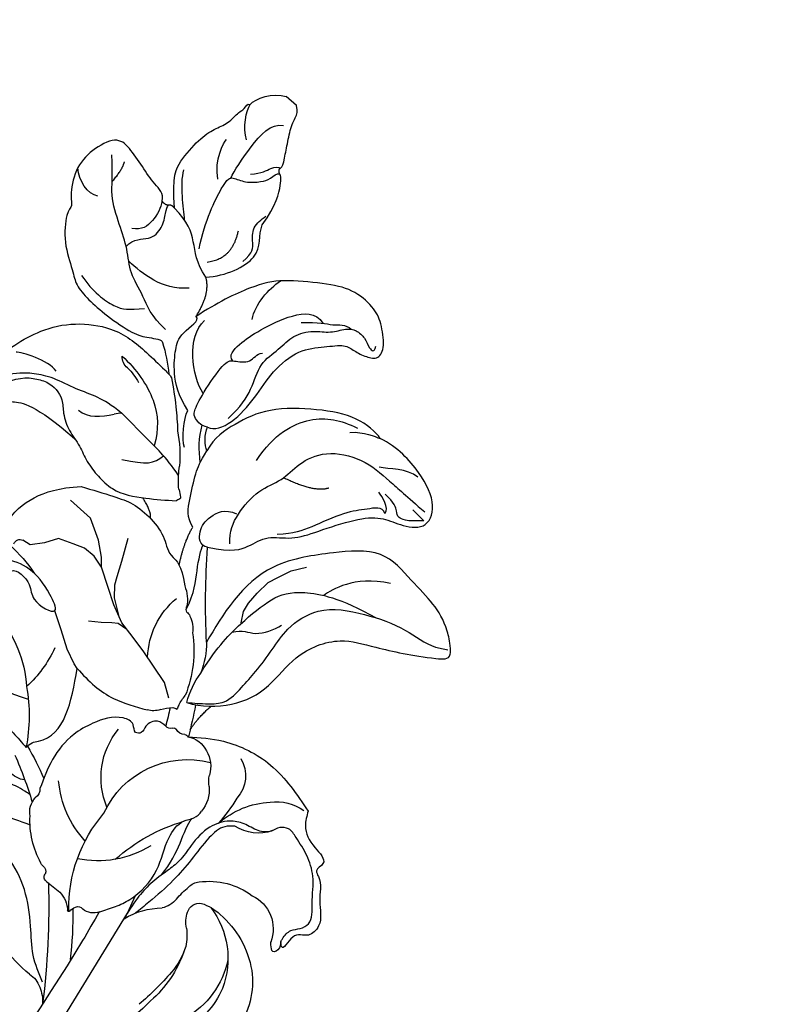
# Model space of a CAD drawing. Units: millimetres. Extents: x 1137 to 3237, y 1208 to 2693.
# Drawn here: x 2168 to 2234, y 1923 to 2009 of the extents above; entities that cross this region are included whole.
import ezdxf

# ---------------------------------------------------------------- set-up
doc = ezdxf.new("R2010")
doc.units = ezdxf.units.MM
doc.linetypes.add('HIDDEN', pattern=[9.525, 6.35, -3.175])
doc.layers.add('A-04.尺寸標註', color=4, linetype='Continuous')
doc.layers.add('H-08.木作(細線)', color=8, linetype='Continuous')
doc.styles.add('新細明體', font='txt')
doc.dimstyles.new('5', dxfattribs={"dimtxt": 12.5, "dimasz": 3.75, "dimexe": 2.5, "dimexo": 2.5, "dimgap": 1.5, "dimtad": 2, "dimdec": 0, "dimtxsty": '新細明體', "dimblk": 'ARCHTICK', "dimcen": 5, "dimclrd": 8, "dimclre": 8, "dimclrt": 4, "dimadec": 0, "dimazin": 0, "dimtfac": 1, "dimtdec": 0, "dimtix": 1, "dimtmove": 2, "dimatfit": 3, "dimldrblk": 'OPEN90', "dimfxl": 1.25, "dimlwd": 9, "dimlwe": 9, "dimarcsym": 0})

# ---------------------------------------------------------------- blocks, each defined once
blk = doc.blocks.new('SE-21215L')
at = {"color": 8}
for p, q in [((-6.279, 4.112), (-7.153, 5.638)), ((-5.357, 2.609), (-6.279, 4.112)), ((-4.779, 1.285), (-5.357, 2.609)), ((-4.657, 0.808), (-4.779, 1.285))]:
    blk.add_line(p, q, dxfattribs=at)
for points in [[(-54.3, 18.96), (-54.3, 20.148)], [(53.992, -21.52), (38.322, -20.716), (21.274, -18.82), (8.518, -16.616), (6.891, -16.118)]]:
    blk.add_lwpolyline(points, dxfattribs=at)
blk.add_arc((-12.358, -15.687), 8.188, 63.86152, 83.95839, dxfattribs=at)
for points, degree in [([(-40.261, 22.239), (-40.886, 22.599), (-40.886, 23.697), (-41.369, 25.498), (-41.915, 27.537), (-41.894, 28.969), (-39.561, 29.865), (-37.314, 29.865), (-35.075, 28.451), (-34.825, 27.821), (-34.054, 27.949), (-31.812, 26.337), (-30.468, 23.955), (-29.771, 23.129), (-29.517, 21.416), (-29.517, 19.349), (-29.863, 16.356), (-30.461, 15.32), (-31.178, 14.231), (-30.997, 14.063)], 3), ([(-16.283, 24.147), (-16.975, 22.949), (-18.614, 22.51), (-20.701, 21.305), (-21.176, 20.466)], 3), ([(-15.986, 24.393), (-15.986, 23.12), (-17.345, 21.587), (-18.281, 20.852), (-19.604, 18.835), (-19.604, 14.247)], 3), ([(-40.503, 21.023), (-42.543, 23.063), (-43.828, 23.408), (-46.511, 23.408), (-48.059, 22.993), (-49.118, 22.381), (-50.676, 22.381), (-50.938, 22.119), (-51.627, 22.304), (-51.691, 22.064)], 3), ([(-51.691, 22.064), (-52.384, 22.064), (-53.789, 21.25), (-54.3, 20.148)], 3), ([(-40.503, 21.023), (-40.595, 21.367), (-40.37, 21.591)], 2), ([(-40.37, 21.591), (-40.146, 21.811), (-40.261, 22.239)], 2), ([(-37.782, 14.982), (-38.185, 16.485), (-39.497, 17.797), (-40.396, 19.354), (-40.503, 21.023)], 3), ([(-49.257, 16.389), (-49.438, 16.285), (-50.089, 16.661), (-51.413, 17.425), (-52.851, 18.255), (-53.998, 18.379), (-54.3, 18.993), (-54.308, 18.962)], 3), ([(-48.839, 16.125), (-49.028, 16.451), (-49.257, 16.389)], 2), ([(-44.47, 14.299), (-46.611, 14.501), (-48.475, 15.577), (-48.839, 15.941), (-48.839, 16.125)], 3), ([(-37.782, 14.982), (-39.027, 13.737), (-42.431, 12.171), (-43.56, 13.97), (-44.47, 14.299)], 3), ([(-34.634, 13.354), (-37.012, 13.737), (-37.782, 14.982)], 2), ([(-28.028, 6.221), (-28.2, 5.579), (-29.619, 4.759), (-32.764, 4.759), (-35.398, 5.225), (-38.469, 4.724), (-40.062, 3.131), (-41.473, 1.932), (-41.473, 1.027), (-41.798, -0.186), (-42.346, -1.136), (-43.533, -0.818), (-44.951, 0.849), (-45.527, 2.212), (-45.527, 4.622), (-44.242, 6.849), (-42.018, 9.897), (-40.127, 11.351), (-36.718, 12.796), (-34.634, 13.354)], 3), ([(-27.995, 8.475), (-28.398, 9.979), (-29.727, 11.729), (-31.341, 12.845), (-32.543, 13.473), (-34.65, 12.859), (-34.634, 13.354)], 3), ([(-25.364, 6.546), (-25.773, 7.252), (-27.191, 8.26), (-27.995, 8.475)], 3), ([(-26.435, 4.897), (-26.681, 5.323), (-27.414, 6.056), (-28.028, 6.221)], 3), ([(-18.749, 4.698), (-19.28, 5.005), (-19.65, 6.383)], 2), ([(-37.258, -5.779), (-37.436, -5.114), (-37.436, -3.065), (-35.666, 0), (-32.781, 3.414), (-29.837, 4.628), (-27.764, 5.184), (-26.435, 4.897)], 3), ([(-20.625, 1.408), (-20.891, 2.4), (-22.227, 3.171), (-24.413, 4.433), (-25.332, 4.687), (-26.435, 4.897)], 3), ([(-21.727, 3.882), (-21.61, 3.928), (-21.493, 3.974), (-21.376, 4.02)], 3), ([(-17.343, 0.111), (-19.173, 1.138), (-20.625, 1.408)], 2), ([(-20.145, -0.735), (-21.269, -2.682), (-22.571, -3.434), (-24.369, -3.916), (-25.49, -5.857), (-27.422, -6.972), (-30.642, -8.832), (-32.217, -10.406), (-32.646, -12.009), (-33.834, -14.067), (-36.038, -13.477), (-37.386, -10.524), (-37.702, -7.437), (-37.258, -5.779)], 3), ([(-14.837, -2.928), (-16.438, -2.499), (-17.943, -1.362), (-19.676, -0.361), (-20.013, -0.337)], 3), ([(-7.175, -10.123), (-8.331, -9.945), (-9.912, -10.132)], 2), ([(4.034, -16.637), (2.712, -16.567), (0.775, -16.049), (-0.804, -15.375), (-1.434, -15.375)], 3)]:
    blk.add_open_spline(points, degree=degree, dxfattribs=at)
for points, knots in [([(-15.986, 24.393), (-16.73, 24.598), (-17.695, 24.136), (-20.163, 24.233), (-24.278, 23.185), (-27.21, 21.086), (-29.354, 17.895), (-29.461, 15.109), (-29.359, 13.068), (-29.322, 12.331), (-29.308, 12.156), (-29.294, 11.981), (-29.28, 11.806)], [23.490373, 23.490373, 23.490373, 23.490373, 24.067992, 27.595115, 32.644353, 35.725565, 38.608309, 42.490081, 44.683227, 44.683227, 44.683227, 45.205869, 45.205869, 45.205869, 45.205869]), ([(1.948, 7.057), (1.748, 7.445), (1.215, 8.476), (0.687, 10.546), (-1.708, 12.61), (-4.456, 11.75), (-6.051, 10.755), (-7.78, 10.996), (-7.663, 8.742), (-6.355, 7.766), (-7.012, 4.719), (-8.805, 8.666), (-8.488, 10.671), (-6.847, 13.097), (-10.427, 14.224), (-13.411, 13.721), (-15.469, 12.486), (-16.831, 11.07)], [97.174446, 97.174446, 97.174446, 97.174446, 98.481264, 100.646701, 103.554782, 106.714999, 108.393724, 109.242533, 111.20446, 112.550356, 114.611434, 116.017715, 121.220704, 121.709936, 124.802839, 128.493404, 132.214301, 132.214301, 132.214301, 132.214301]), ([(6.346, -3.336), (6.372, -3.17), (6.399, -3.005), (6.425, -2.839), (6.475, -2.531), (6.61, -1.686), (7.337, -0.261), (8.932, 0.835), (9.4, 2.783), (10.46, 4.541), (10.583, 6.876), (9.921, 8.674), (8.548, 9.936), (9.593, 10.997), (10.687, 11.382), (10.831, 12.721), (12.377, 12.683), (11.766, 14.407), (10.095, 14.697), (8.868, 14.457), (7.455, 13.572), (6.766, 13.01)], [35.051237, 35.051237, 35.051237, 35.051237, 35.553964, 35.553964, 35.553964, 36.48895, 38.116343, 40.204175, 41.997181, 43.889805, 46.341523, 48.599451, 49.807193, 50.898003, 52.189537, 53.184745, 54.193549, 55.444957, 56.901566, 58.265365, 59.784432, 59.784432, 59.784432, 59.784432]), ([(-16.831, 11.07), (-17.267, 10.161), (-18.112, 8.268), (-18.971, 6.247), (-18.707, 2.882), (-17.302, 1.406), (-17.555, 0.009), (-16.288, -1.46)], [132.214301, 132.214301, 132.214301, 132.214301, 134.486822, 136.583226, 140.925345, 143.091553, 144.375381, 144.375381, 144.375381, 144.375381]), ([(17.907, -10.344), (17.885, -10.226), (17.53, -8.454), (16.427, -5.592), (14.011, -3.549), (13.378, -1.733), (13.635, -0.149), (14.375, 1.217), (16.009, 1.602), (15.928, 3.138), (14.886, 2.897), (14.139, 3.102), (13.416, 2.562), (11.897, 2.652), (11.825, 0.972), (10.302, 0.494), (9.142, -0.944), (9.25, -2.999), (8.723, -4.045), (8.319, -5.101)], [6.969467, 6.969467, 6.969467, 6.969467, 7.345407, 12.567619, 15.282279, 16.712887, 18.116255, 19.910817, 21.628449, 22.49205, 23.00331, 24.347616, 24.802387, 26.539684, 27.965109, 28.556692, 31.100151, 32.771243, 34.553964, 34.553964, 34.553964, 34.553964]), ([(-8.75, -8.336), (-9.284, -9.531), (-11.221, -11.755), (-14.375, -12.944), (-18.372, -12.631), (-21.832, -14.45), (-23.256, -17.605), (-25.097, -20.876), (-26.787, -23.221), (-27.9, -22.177), (-28.963, -20.655), (-29.49, -18.936), (-29.715, -16.047), (-30.264, -12.285), (-27.243, -9.467), (-25.028, -7.526), (-20.76, -4.813), (-16.541, -5.638), (-13.864, -6.138)], [0, 0, 0, 0, 3.732166, 7.65285, 11.218318, 15.697558, 19.253311, 23.623276, 24.816416, 25.161173, 26.391378, 29.607424, 32.716056, 36.027952, 39.603743, 42.087066, 44.862166, 54.233831, 54.233831, 54.233831, 54.233831]), ([(10.014, -14.704), (9.602, -14.959), (8.795, -15.457), (6.86, -16.296), (4.01, -16.368), (1.61, -14.917), (-0.544, -14.684), (-1.578, -15.549), (-2.168, -15.62), (-2.466, -15.586)], [0, 0, 0, 0, 1.450908, 2.843274, 6.314243, 9.38985, 11.281462, 12.242044, 13.183789, 13.183789, 13.183789, 13.183789]), ([(-8.631, -22.564), (-8.225, -22.766), (-7.174, -23.29), (-6.557, -24.752), (-6.496, -26.925), (-5.155, -26.335), (-4.76, -27.656), (-3.255, -28.356), (-2.175, -30.061), (-0.247, -29.94), (0.069, -28.445), (2.303, -29.094), (1.292, -28.102), (2.07, -28.787), (2.861, -28.399), (2.394, -27.953), (2.18, -27.734), (2.125, -27.676)], [0, 0, 0, 0, 1.310901, 3.401694, 4.954341, 5.814091, 6.322769, 8.485083, 10.660023, 11.858137, 13.23712, 14.51375, 14.949731, 15.514824, 16.162893, 16.765567, 16.989292, 16.989292, 16.989292, 16.989292])]:
    blk.add_open_spline(points, degree=3, knots=knots, dxfattribs=at)
for points in [[(-21.176, 20.466), (-21.699, 19.358), (-21.425, 17.362), (-20.637, 16.455), (-19.853, 15.073), (-19.388, 13.521), (-18.841, 12.129), (-18.51, 10.545), (-18.499, 8.906), (-19.797, 6.167), (-21.376, 4.02)], [(1.948, 7.057), (2.176, 6.353), (2.905, 4.451), (3.19, 2.202), (3.261, 1.299), (3.482, -0.381)], [(17.939, -15.025), (16.708, -12.847), (14.945, -10.996), (12.91, -8.477), (11.725, -5.504), (11.542, -3.847), (11.785, -0.964), (11.807, 1.464), (12.1, 2.146), (12.854, 2.56), (13.7, 2.732), (14.202, 2.691), (15.117, 2.596), (15.421, 3.022)], [(-4.657, 0.808), (-4.516, -1.337), (-4.792, -3.282), (-5.978, -6.153)], [(3.482, -0.381), (2.825, -0.503), (2.352, -0.824), (-4.657, 0.808)], [(-5.986, -8.317), (-5.837, -7.495), (-4.845, -7.022), (-4.158, -7.083), (-3.837, -6.702), (-4.204, -6.092), (-4.066, -5.055), (-1.973, -3.374), (-0.126, -2.757), (2.728, -2.81), (5.369, -3.663)], [(-8.75, -8.336), (-9.896, -9.805), (-10.954, -10.745), (-12.893, -11.058), (-14.768, -11.06), (-17.164, -10.877), (-19.402, -10.746), (-22.325, -11.68), (-24.793, -14.925), (-26.118, -18.53), (-26.76, -21.459), (-27.287, -22.432)], [(-6.573, -10.381), (-8.318, -12.973), (-9.481, -17.443), (-8.631, -22.564)], [(1.521, -28.317), (1.232, -28.258), (0.22, -28.341), (-0.467, -28.833), (-1.257, -29.103), (-2.783, -28.182), (-4.626, -26.636), (-5.636, -25.04), (-6.204, -23.294), (-6.329, -22.315), (-5.903, -21.663), (-5.195, -21.312), (-4.467, -20.425), (-4.094, -19.094), (-3.437, -17.995), (-1.909, -17.054), (0.382, -16.877), (2.079, -16.987), (3.398, -16.775), (5.218, -16.433), (6.958, -16.395), (9.067, -16.711)]]:
    blk.add_spline(points, degree=3, dxfattribs=at)
at = {"layer": 'H-08.木作(細線)', "color": 8}
for p, q in [((-10.066, 11.072), (-9.95, 11.8)), ((-15.317, 10.198), (-15.326, 10.979)), ((-11.01, 10.228), (-10.066, 11.072)), ((-15.301, 8.62), (-15.317, 10.198)), ((-12.617, 8.293), (-12.13, 9.565)), ((-12.13, 9.565), (-11.01, 10.228)), ((-14.319, 6.842), (-15.301, 8.62)), ((-12.999, 7.294), (-12.617, 8.293)), ((-13.015, 6.186), (-12.999, 7.294)), ((-13.371, 5.645), (-14.319, 6.842)), ((-12.717, 5.065), (-13.015, 6.186)), ((-12.717, 5.065), (-13.371, 5.645)), ((-14.281, 4.109), (-16.152, 4.997)), ((-11.773, 3.483), (-12.717, 5.065)), ((-13.002, 3.502), (-14.281, 4.109)), ((-12.338, 3.187), (-13.002, 3.502)), ((-10.951, 2.106), (-11.773, 3.483)), ((-11.459, 2.458), (-12.338, 3.187)), ((-9.056, 1.904), (-8.434, 2.815)), ((-10.478, 1.074), (-11.459, 2.458)), ((-10.233, 0.541), (-10.951, 2.106)), ((-9.668, 1.2), (-9.056, 1.904)), ((-9.989, 0.723), (-9.668, 1.2)), ((-9.946, -0.915), (-10.233, 0.541)), ((-10.089, -0.187), (-9.989, 0.723)), ((-9.616, -2.59), (-9.946, -0.915)), ((-9.221, -4.05), (-9.616, -2.59)), ((-8.771, -5.715), (-9.221, -4.05)), ((-7.997, -6.895), (-8.771, -5.715)), ((-21.324, -6.736), (-22.227, -7.095)), ((-19.985, -6.632), (-21.324, -6.736)), ((-18.845, -6.659), (-19.985, -6.632)), ((-17.995, -6.797), (-18.845, -6.659)), ((-17.12, -7.302), (-17.995, -6.797)), ((-23.427, -7.571), (-24.552, -8.379)), ((-22.227, -7.095), (-23.427, -7.571)), ((-34.461, -12.032), (-34.378, -13.387))]:
    blk.add_line(p, q, dxfattribs=at)
for centre, radius, start, end in [((-28.649, 14.909), 1.345, 358.77041, 48.86768), ((-22.798, 14.997), 4.508, 181.48471, 201.71886), ((-19.248, 21.222), 13.759, 211.35508, 223.18367), ((-9.404, 11.656), 0.565, 69.60203, 165.32629), ((2.506, 12.268), 11.366, 179.6617, 195.82999), ((-28.544, 11.803), 0.736, 179.74409, 210.73893), ((-6.264, 28.732), 28.713, 217.06142, 222.13784), ((-5.905, 29.416), 29.44, 222.65756, 226.78632), ((7.08, 10.65), 10.733, 188.26818, 224.69), ((-16.032, 15.944), 12.821, 218.51468, 232.31973), ((-31.558, -0.588), 8.159, 39.9619, 62.94341), ((-11.445, 7.734), 12.869, 334.74841, 353.81065), ((-28.124, -1.027), 8.042, 46.12009, 58.04948), ((-23.454, 3.694), 1.406, 32.92404, 49.96454), ((-17.081, 7.91), 6.236, 213.61814, 219.63691), ((-21.759, 4.05), 0.171, 223.56279, 280.80738), ((-1.666, 14.132), 11.087, 254.00426, 275.77314), ((10.952, 12.346), 14.758, 218.78954, 239.58989), ((-62.364, -56.169), 69.68, 45.88987, 52.7063), ((31.59, 9.239), 29.879, 198.81014, 204.87387), ((39.117, 16.079), 38.091, 205.11378, 211.70553), ((4.007, -1.029), 2.032, 325.67337, 9.31665), ((-13.611, -0.196), 2.961, 205.27692, 241.445), ((-13.89, -8.523), 6.963, 50.54302, 99.08257), ((-15.37, -3.494), 0.778, 29.71967, 63.72363), ((-13.895, -3.18), 0.803, 174.87358, 207.58436), ((-12.36, -2.638), 2.426, 202.1337, 237.77083), ((5.997, -3.032), 0.891, 225.1945, 286.01858), ((6.267, -5.794), 1.907, 38.85685, 90.73291), ((-5.56, 2.152), 10.598, 220.20829, 250.33616), ((-2.553, -10.565), 8.813, 5.86539, 44.00858), ((2.806, -10.745), 7.889, 20.13367, 51.1837), ((-3.282, -12.076), 6.695, 26.01795, 87.96917), ((-8.946, -0.553), 7.441, 228.6305, 249.95736), ((-7.759, -5.306), 1.972, 300.2399, 334.57995), ((-6.816, -8.222), 0.952, 146.53785, 170.12468), ((-4.269, -10.941), 4.658, 122.42314, 135.84885), ((17.976, 38.866), 52.917, 241.28018, 243.07494), ((-9.262, -13.203), 5.377, 77.69482, 88.55107), ((-7.403, -6.24), 1.852, 247.34071, 259.03962), ((-6.58, -8.38), 0.597, 301.53976, 6.08694), ((9.897, -8.253), 0.388, 349.83087, 35.2362), ((10.846, -8.4), 0.573, 172.12411, 255.94562), ((16.088, 33.76), 49.668, 239.55569, 242.81585), ((-7.391, -9.466), 1.05, 326.02042, 13.92951), ((-6.137, -9.11), 0.257, 120.50276, 203.76356), ((0.985, -16.962), 8.016, 73.18642, 153.28487), ((3.135, -22.08), 12.792, 47.78816, 89.24443), ((10.683, -9.384), 0.428, 347.61962, 86.8007), ((-6.302, -10.256), 0.299, 137.16475, 204.83616), ((0.206, -5.863), 8.751, 286.81121, 330.46485), ((24.085, -10.787), 13.049, 174.23332, 180.70008), ((60.055, 43.234), 72.099, 227.2155, 235.64489), ((-4.578, -11.545), 2.309, 149.74872, 202.01589), ((13.45, -10.773), 2.42, 184.11392, 226.27647), ((2.843, -13.179), 15.328, 358.02248, 10.65759), ((-4.222, -11.61), 2.622, 197.76118, 245.89084), ((7.672, -28.571), 15.999, 97.1873, 121.91035), ((11.289, -13.294), 0.482, 111.13054, 197.23816), ((11.711, -13.99), 1.291, 90.25109, 117.4882), ((31.59, 9.239), 29.879, 227.38133, 235.96637), ((11.73, -12.605), 0.0967, 255.63154, 60.38348), ((9.309, -13.355), 1.522, 297.61001, 356.92852), ((20.431, -14.013), 2.289, 172.34714, 208.7409), ((-7.119, -16.986), 3.498, 41.87487, 58.51955), ((-5.423, -14.258), 2.89, 197.17536, 271.15082), ((-2.356, -12.63), 2.958, 223.11792, 267.90878), ((106.933, 458.724), 483.212, 258.43547, 258.77784), ((60.256, 259.144), 278.45, 260.2066, 268.71271), ((21.726, -13.425), 3.708, 207.08347, 230.51903), ((-2.651, -1.943), 15.444, 259.87956, 269.93619), ((10.989, -22.894), 6.475, 107.26877, 138.24672), ((-1.673, -24.857), 7.536, 97.58809, 135.26946), ((-7.067, -18.131), 3.688, 298.88434, 352.07789), ((4.782, -16.656), 2.367, 269.66638, 305.53772), ((-4.168, -22.759), 4.295, 131.72799, 173.3049), ((6.45, -24.287), 6.313, 130.8378, 175.45743), ((3.3, -20.529), 1.412, 92.04929, 133.87856), ((4.387, -25.181), 6.17, 86.45961, 100.62682), ((3.24, -24.669), 3.207, 164.04835, 249.95706)]:
    blk.add_arc(centre, radius, start, end, dxfattribs=at)
for points, degree in [([(-36.871, 26.749), (-36.411, 27.546), (-36.773, 28.897), (-37.578, 29.703)], 3), ([(-32.034, 14.612), (-32.034, 16.33), (-33.045, 18.08), (-33.62, 20.225), (-35.117, 21.723), (-36.224, 23.64), (-37.628, 26.071), (-39.079, 26.909), (-40.387, 28.218)], 3), ([(-38.649, 26.658), (-40.027, 26.658), (-40.672, 26.998)], 2), ([(-43.56, 22.65), (-42.275, 22.031), (-41.066, 20.468), (-40.315, 19.716)], 3), ([(-40.261, 22.239), (-39.762, 21.951), (-38.381, 21.58), (-37.154, 21.909), (-36.725, 22.652)], 3), ([(-30.73, 23.235), (-30.287, 21.583), (-30.483, 18.893), (-31.2, 18.177), (-32.185, 17.192)], 3), ([(-22.968, 19.395), (-23.265, 20.502), (-22.241, 22.77), (-21.902, 23.109)], 3), ([(-49.164, 20.258), (-49.693, 21.174), (-51.097, 21.985), (-51.691, 22.064)], 3), ([(-44.93, 19.852), (-45.958, 21.19), (-47.698, 21.657), (-48.016, 21.572)], 3), ([(-35.199, 21.992), (-36.19, 21.992), (-36.947, 20.681), (-38.551, 20.681), (-39.732, 21.363), (-40.177, 21.62), (-40.37, 21.591)], 3), ([(-36.094, 15.45), (-34.375, 17.168), (-34.375, 19.312), (-34.375, 20.964)], 3), ([(-45.736, 19.077), (-46.391, 19.252), (-48.878, 19.628), (-51.668, 19.628), (-52.229, 18.657)], 3), ([(-39.253, 17.058), (-41.474, 18.339), (-45.356, 19.38), (-45.905, 19.063), (-46.228, 17.857), (-47.287, 16.798), (-47.94, 16.421), (-48.716, 16.33), (-48.839, 16.125)], 3), ([(-47.133, 17.99), (-47.826, 17.297), (-48.801, 17.036), (-49.265, 16.572), (-49.233, 16.395)], 3), ([(-38.857, 15.77), (-40.532, 14.275), (-42.707, 15.527)], 2), ([(-27.764, 15.922), (-27.764, 14.235), (-26.87, 10.896), (-25.107, 9.313), (-23.729, 8.623)], 3), ([(-21.706, 15.664), (-21.706, 14.586), (-22.564, 13.768), (-23.483, 13.09)], 3), ([(-40.944, 13.463), (-42.154, 13.289), (-42.728, 13.863), (-43.718, 14.854), (-44.785, 14.694), (-45.24, 14.572)], 3), ([(-30.003, 8.432), (-30.474, 10.193), (-32.758, 12.848), (-34.865, 12.555)], 3), ([(-37.676, 9.511), (-38.851, 10.189), (-40.656, 10.189), (-41.849, 9.87)], 3), ([(-20.956, 9.959), (-22.061, 8.045), (-22.509, 7.597), (-23.618, 7.449)], 3), ([(-33.853, 8.371), (-33.892, 8.98), (-35.328, 8.98), (-37.334, 8.442), (-40.38, 7.214), (-41.832, 5.761), (-41.533, 4.643)], 3), ([(-28.028, 6.221), (-27.884, 6.47), (-27.786, 6.834), (-27.88, 7.544), (-28.146, 8.004), (-29.849, 8.461), (-33.386, 8.909), (-33.869, 8.427), (-34.702, 6.984), (-35.693, 7.25), (-36.062, 6.881)], 3), ([(-29.796, 5.359), (-31.296, 5.208), (-33.117, 5.459), (-35.254, 6.533), (-37.283, 5.972), (-38.994, 5.972), (-40.551, 4.825), (-41.283, 3.556), (-42.564, 2.817), (-43.007, 2.074), (-43.012, 0.998), (-42.52, 0.187), (-42.52, -0.477), (-43.065, -0.162)], 3), ([(-40.3, 6.111), (-41.393, 4.988), (-41.913, 3.758), (-42.763, 3.126), (-42.763, 2.432)], 3), ([(-28.685, 1.07), (-31.409, 1.47), (-35.017, 0.12), (-36.181, -2.121), (-36.631, -3.678)], 3), ([(-20.145, -0.735), (-19.772, -0.09), (-20.729, 0.868), (-22.191, 1.003), (-23.726, 0.373), (-24.017, -0.714)], 3), ([(-21.664, -2), (-22.434, -1.23), (-24.017, -0.714), (-26.921, -0.714), (-28.833, -1.818), (-30.841, -1.818), (-33.288, -2.815), (-35.001, -5.782), (-35.001, -8.888), (-35.001, -10.817), (-35.001, -12.945)], 3), ([(-31.046, -5.272), (-29.881, -4.626), (-29.095, -1.695)], 2), ([(-35.897, -3.424), (-36.808, -4.335), (-37.073, -5.327), (-37.258, -5.779)], 3), ([(-32.618, -10.419), (-32.954, -9.823), (-31.782, -9.007), (-30.511, -7.736), (-27.281, -6.326), (-26.047, -5.614), (-25.007, -4.573)], 3), ([(-36.883, -10.476), (-36.883, -9.268), (-35.732, -8.117), (-35.299, -7.366)], 3), ([(-11.496, -7.544), (-14.352, -7.098), (-17.12, -7.302), (-20.619, -7.834), (-22.669, -9.135), (-24.491, -12.351), (-25.25, -15.891)], 3), ([(-15.976, -7.247), (-16.831, -7.78), (-16.831, -8.885), (-18.585, -9.898), (-19.29, -10.087)], 3), ([(-34.378, -13.387), (-33.284, -12.293), (-33.041, -11.386), (-33.389, -11.184), (-33.866, -10.419), (-33.89, -9.316)], 3), ([(-32.618, -10.419), (-33.229, -10.419), (-33.545, -9.241), (-33.663, -8.799)], 3), ([(-28.341, -14.824), (-26.674, -11.937), (-24.602, -11.382), (-23.686, -11.136)], 3)]:
    blk.add_open_spline(points, degree=degree, dxfattribs=at)
for points, knots in [([(-23.994, 12.631), (-23.937, 13.846), (-23.683, 15.297), (-22.93, 16.962), (-22.404, 19.229), (-21.526, 20.749), (-20.67, 21.811), (-18.654, 23.583), (-17.061, 24.456)], [2.12786, 2.12786, 2.12786, 2.12786, 3, 4, 5, 6, 7, 8, 8, 8, 8]), ([(-23.182, 5.318), (-23.717, 7.313), (-23.717, 9.621), (-23.98, 11.862), (-23.997, 12.734), (-23.483, 13.09)], [0, 0, 0, 0, 1, 2, 2.076148, 2.076148, 2.076148, 2.076148])]:
    blk.add_open_spline(points, degree=3, knots=knots, dxfattribs=at)
blk.add_spline([(-3.414, -18.639), (-2.794, -18.001), (-1.186, -17.614), (1.313, -17.71), (3.695, -17.71), (6.543, -17.382), (8.059, -17.129)], degree=3, dxfattribs=at)
blk = doc.blocks.new('SE-21153L-d')
at = {"layer": 'H-08.木作(細線)'}
for centre, radius, start, end in [((21.741, -24.619), 7.219, 55.12521, 98.2507), ((20.944, -25.305), 8.241, 13.4367, 53.3076), ((22.818, -28.15), 7.911, 86.5982, 123.70805), ((22.479, -27.578), 7.369, 25.57688, 83.69747), ((23.717, -28.266), 7.573, 74.55556, 123.77885), ((24.78, -24.595), 4.35, 350.98234, 16.07501), ((28.171, -48.737), 24.522, 103.32973, 112.64208), ((23.22, -34.71), 10.088, 82.16302, 111.88322), ((24.028, -30.963), 6.273, 80.14218, 103.93318), ((24.046, -28.88), 4.231, 53.92214, 75.54549), ((38.281, -83.266), 60.898, 108.00187, 112.73327), ((28.19, -23.364), 2.67, 231.75516, 262.3127), ((28.048, -24.954), 1.078, 258.48524, 342.578)]:
    blk.add_arc(centre, radius, start, end, dxfattribs=at)
blk = doc.blocks.new('_ArchTick')
at = {"color": 0, "linetype": 'ByBlock', "const_width": 0.15}
blk.add_lwpolyline([(-0.5, -0.5), (0.5, 0.5)], dxfattribs=at)
blk = doc.blocks.new('*D26')
at = {"layer": 'A-04.尺寸標註', "color": 8, "linetype": 'HIDDEN', "lineweight": 9, "ltscale": 0.5, "transparency": 16777216}
for p, q in [((1977.016, 2206.711), (2307.878, 2206.711)), ((1989.625, 1725.802), (2307.878, 1725.802))]:
    blk.add_line(p, q, dxfattribs=at)
at = {"layer": 'A-04.尺寸標註', "color": 8, "lineweight": 9, "ltscale": 0.5, "transparency": 16777216}
blk.add_line((2305.378, 2206.711), (2305.378, 1725.802), dxfattribs=at)
at = {"layer": 'DEFPOINTS', "color": 0, "ltscale": 0.5, "transparency": 16777216}
for p in [(1974.516, 2206.711), (1987.125, 1725.802), (2305.378, 1725.802)]:
    blk.add_point(p, dxfattribs=at)
at = {"layer": 'A-04.尺寸標註', "color": 8, "lineweight": 9, "ltscale": 0.5, "transparency": 16777216, "xscale": 3.75, "yscale": 3.75, "zscale": 3.75}
for p, rotation in [((2305.378, 2206.711), 90), ((2305.378, 1725.802), 270)]:
    blk.add_blockref('_ArchTick', p, dxfattribs=dict(at, rotation=rotation))
at = {"layer": 'A-04.尺寸標註', "color": 4, "ltscale": 0.5, "transparency": 16777216, "insert": (2313.836, 1966.257), "char_height": 12.5, "attachment_point": 5, "rotation": 90, "style": '新細明體'}
blk.add_mtext('481', dxfattribs=at)
blk = doc.blocks.new('_Open90')
at = {"color": 0, "linetype": 'ByBlock', "lineweight": -2}
for p, q in [((-0.5, 0.5), (0, 0)), ((0, 0), (-1, 0)), ((0, 0), (-0.5, -0.5))]:
    blk.add_line(p, q, dxfattribs=at)

msp = doc.modelspace()

# ---------------------------------------------------------------- block references
at = {"color": 2, "xscale": -1, "rotation": 48.66699564032199}
msp.add_blockref('SE-21215L', (2170.229, 1948.446), dxfattribs=at)
at = {"xscale": -1, "rotation": 242.8170449864564}
msp.add_blockref('SE-21153L-d', (2192.759, 1894.532), dxfattribs=at)

# ---------------------------------------------------------------- dimensions: what is measured, and where the dimension line sits
at = {"layer": 'A-04.尺寸標註', "color": 8, "ltscale": 0.5}
dim = msp.add_linear_dim(base=(2305.378, 1725.802), p1=(1974.516, 2206.711), p2=(1987.125, 1725.802), angle=90, dimstyle='5', dxfattribs=at)
dim.commit()
dim.dimension.update_dxf_attribs({"geometry": '*D26', "text_midpoint": (2313.836, 1966.257)})

doc.saveas('drawing.dxf')
